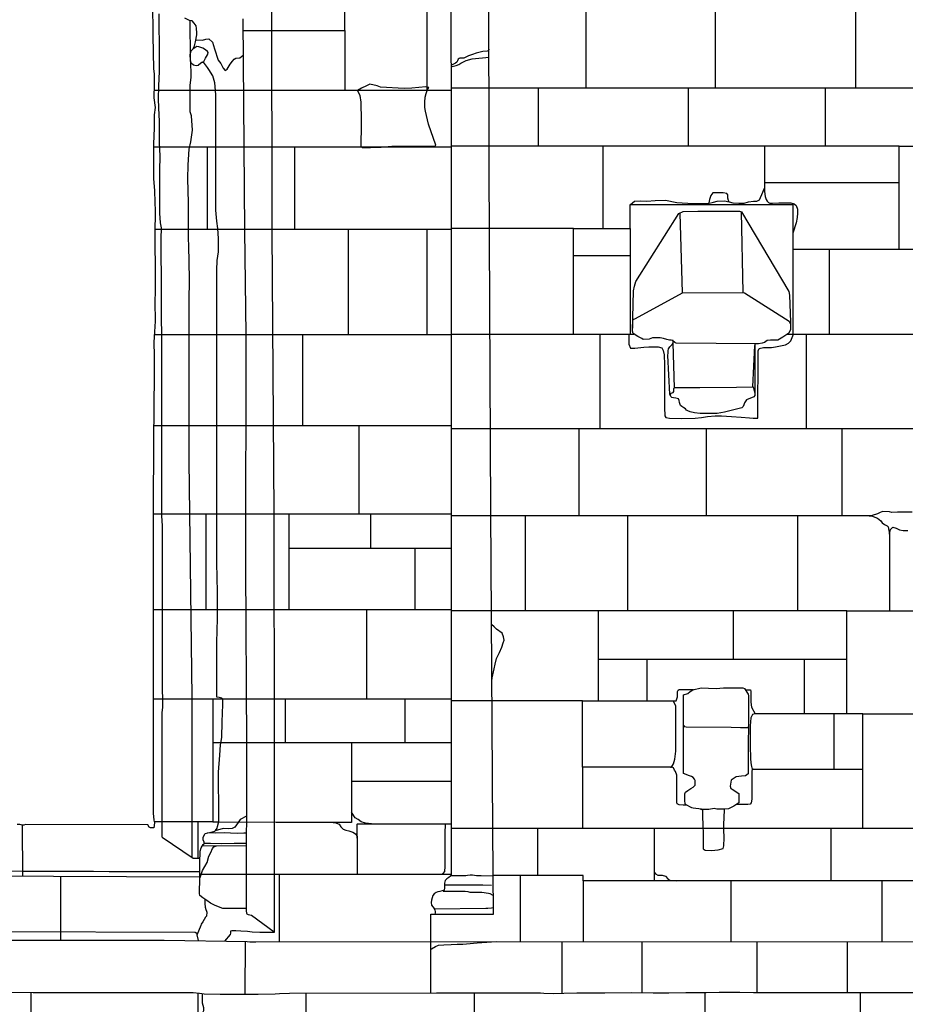
# Model space of a CAD drawing. Extents: x 2132.6 to 2174.6, y 10 to 39.8.
# Drawn here: x 2149.2 to 2152.6, y 26.1 to 29.8 of the extents above; entities that cross this region are included whole.
import ezdxf

# ---------------------------------------------------------------- set-up
doc = ezdxf.new("R2010")
doc.units = 0
doc.header["$LTSCALE"] = 50
for name, color, linetype in [('ASHLAR', 3, 'Continuous'), ('DAMAGE', 40, 'Continuous'), ('MAJOR', 1, 'Continuous'), ('MINOR', 40, 'Continuous'), ('OUTLINE', 7, 'Continuous')]:
    doc.layers.add(name, color=color, linetype=linetype)
doc.layers.add('SU_Z13_G_LOCATION', color=7, linetype='Continuous', lineweight=0)

# ---------------------------------------------------------------- blocks, each defined once
blk = doc.blocks.new('Nave Swall Selev')
at = {"layer": 'ASHLAR', "color": 3, "linetype": 'Continuous'}
for points in [[(2150.4785, 29.809457, -4949.5886), (2150.4785, 29.976901, -4949.5814)], [(2150.7891, 29.976637, -4949.5794), (2150.7891, 29.581934, -4949.5958)], [(2151.3914, 29.59196, -4949.3551), (2151.3914, 29.981016, -4949.3469)], [(2151.8786, 29.98019, -4949.3382), (2151.8786, 29.59196, -4949.3506)], [(2152.4105, 29.591959, -4949.3457), (2152.4105, 29.980748, -4949.3335)], [(2150.0934, 29.809449, -4949.6849), (2150.201, 29.809452, -4949.5904)], [(2150.201, 29.809457, -4949.5904), (2150.4785, 29.809457, -4949.5886), (2150.4785, 29.581934, -4949.5978)], [(2150.8801, 29.591964, -4949.5219), (2151.024, 29.591959, -4949.3585)], [(2151.024, 29.591961, -4949.3585), (2152.6964, 29.591959, -4949.3431), (2152.8335, 29.591955, -4949.4725)], [(2151.2111, 29.371262, -4949.3576), (2151.2111, 29.59196, -4949.3568)], [(2151.7764, 29.59196, -4949.3516), (2151.7764, 29.371261, -4949.3558)], [(2152.2942, 29.591959, -4949.3468), (2152.2942, 29.37126, -4949.3541)], [(2150.8801, 29.581934, -4949.5952), (2150.1958, 29.581934, -4949.5996), (2149.7569, 29.582021, -4950.1157)], [(2152.5737, 29.37126, -4949.3533), (2151.0303, 29.371262, -4949.3581), (2150.8801, 29.371262, -4949.5237)], [(2151.4536, 29.371261, -4949.3568), (2151.4536, 29.060944, -4949.3678)], [(2152.0655, 29.37126, -4949.3549), (2152.0655, 29.19976, -4949.3576), (2152.0679, 29.181269, -4949.3587), (2152.0719, 29.17007, -4949.3586), (2152.0757, 29.163689, -4949.3586), (2152.0805, 29.158741, -4949.3585), (2152.0857, 29.156136, -4949.3585), (2152.095, 29.156136, -4949.3584), (2152.1197, 29.156787, -4949.3584), (2152.1511, 29.157699, -4949.3583), (2152.1641, 29.157569, -4949.3582), (2152.1769, 29.154183, -4949.3586), (2152.1844, 29.147672, -4949.3587), (2152.1903, 29.133998, -4949.3587), (2152.1903, 29.118893, -4949.3587), (2152.1892, 29.101964, -4949.3587), (2152.1849, 29.081519, -4949.3587), (2152.1725, 29.042062, -4949.3655)], [(2152.5737, 28.982551, -4949.3642), (2152.5737, 29.37126, -4949.3533), (2152.6978, 29.37126, -4949.3529), (2152.8341, 29.371254, -4949.4714)], [(2150.8801, 29.367849, -4949.5952), (2150.2018, 29.36785, -4949.5996), (2149.7546, 29.367868, -4950.1175)], [(2149.9586, 29.367859, -4949.9244), (2149.9586, 29.055967, -4949.9243)], [(2150.2884, 29.36785, -4949.599), (2150.2884, 29.055965, -4949.5991)], [(2152.0655, 29.234269, -4949.3571), (2152.5737, 29.234269, -4949.3571)], [(2151.5582, 29.151187, -4949.3674), (2151.5731, 29.163523, -4949.3674), (2151.5972, 29.164671, -4949.3673), (2151.6202, 29.163523, -4949.3671), (2151.6523, 29.165819, -4949.3667), (2151.6902, 29.166966, -4949.366), (2151.7338, 29.158871, -4949.3652), (2151.7959, 29.155225, -4949.3647), (2151.8316, 29.154313, -4949.365), (2151.8511, 29.155094, -4949.3649), (2151.8719, 29.160303, -4949.365), (2151.8863, 29.163559, -4949.3648), (2151.9137, 29.165512, -4949.3642), (2151.9317, 29.161605, -4949.364), (2151.9452, 29.157829, -4949.364), (2151.9686, 29.156266, -4949.3633), (2151.9885, 29.156527, -4949.3628), (2152.004, 29.160564, -4949.3628), (2152.0231, 29.163038, -4949.3627), (2152.0356, 29.163429, -4949.3627), (2152.046, 29.169028, -4949.3626), (2152.0494, 29.177232, -4949.3626), (2152.0555, 29.189082, -4949.3626), (2152.0655, 29.212783, -4949.3574)], [(2151.5567, 29.060944, -4949.3675), (2151.5567, 29.151188, -4949.3674), (2152.1725, 29.151057, -4949.3655), (2152.1725, 28.660514, -4949.3656)], [(2150.2024, 29.055965, -4949.5996), (2149.7603, 29.05597, -4950.1369)], [(2150.8801, 29.055967, -4949.5953), (2150.2024, 29.055965, -4949.5996)], [(2150.4924, 28.659445, -4949.605), (2150.4923, 29.055966, -4949.5978)], [(2150.7879, 29.055967, -4949.5959), (2150.7879, 28.659445, -4949.6031)], [(2151.3436, 28.660512, -4949.3682), (2151.3436, 29.060944, -4949.3681), (2151.0269, 29.060944, -4949.3691), (2150.8801, 29.060944, -4949.5262)], [(2151.3436, 29.060944, -4949.3681), (2151.5567, 29.060944, -4949.3675), (2151.5568, 28.660514, -4949.3675)], [(2152.1725, 28.982551, -4949.3655), (2152.7012, 28.982551, -4949.3638), (2152.8353, 28.982556, -4949.4703)], [(2152.3094, 28.982551, -4949.3651), (2152.3094, 28.660514, -4949.3651)], [(2151.5567, 28.956377, -4949.3675), (2151.3436, 28.956377, -4949.3681)], [(2149.758, 28.659438, -4950.1352), (2150.2054, 28.659444, -4949.6069)], [(2150.2054, 28.659445, -4949.6069), (2150.8802, 28.659446, -4949.6025)], [(2150.319, 28.659445, -4949.6061), (2150.319, 28.31462, -4949.6062)], [(2150.8802, 28.660511, -4949.5294), (2151.0273, 28.66051, -4949.3692)], [(2151.0273, 28.66051, -4949.3692), (2151.5634, 28.660514, -4949.3675), (2151.5707, 28.660514, -4949.3675)], [(2151.442, 28.660513, -4949.3679), (2151.442, 28.303042, -4949.3722)], [(2151.5519, 28.660514, -4949.3675), (2151.5519, 28.659732, -4949.3675), (2151.5516, 28.643455, -4949.3679), (2151.5516, 28.622489, -4949.3687), (2151.5582, 28.607904, -4949.3689), (2151.5753, 28.607644, -4949.3689), (2151.6089, 28.61155, -4949.3688), (2151.6272, 28.613504, -4949.3687), (2151.6459, 28.613504, -4949.3688), (2151.6626, 28.613243, -4949.3686), (2151.6769, 28.608816, -4949.3686), (2151.6824, 28.59944, -4949.3685), (2151.686, 28.582251, -4949.3685), (2151.6873, 28.544747, -4949.3685), (2151.6873, 28.506201, -4949.3685), (2151.6876, 28.465702, -4949.3685), (2151.6872, 28.42338, -4949.3687), (2151.6872, 28.392909, -4949.369), (2151.6872, 28.374547, -4949.3695), (2151.6877, 28.361004, -4949.3718), (2151.6881, 28.352149, -4949.3725), (2151.6915, 28.345638, -4949.3726), (2151.7057, 28.343425, -4949.3735), (2151.7519, 28.341471, -4949.3738), (2151.8031, 28.343034, -4949.3739), (2151.8272, 28.345248, -4949.3739), (2151.85, 28.349675, -4949.3738), (2151.8785, 28.351759, -4949.3737), (2151.9031, 28.351628, -4949.3736), (2151.9398, 28.349805, -4949.3735), (2151.9763, 28.347331, -4949.3734), (2152.0086, 28.343945, -4949.3733), (2152.0219, 28.342773, -4949.3732), (2152.0304, 28.342773, -4949.3732), (2152.0393, 28.342773, -4949.3732), (2152.0417, 28.598138, -4949.3709), (2152.0453, 28.606732, -4949.3712), (2152.0613, 28.609988, -4949.3713), (2152.091, 28.610378, -4949.3713), (2152.1065, 28.612722, -4949.3712), (2152.1193, 28.615717, -4949.3712), (2152.1446, 28.620145, -4949.3711), (2152.1556, 28.627047, -4949.3711), (2152.1649, 28.635511, -4949.3711), (2152.1748, 28.660514, -4949.3656)], [(2152.1517, 28.660514, -4949.3656), (2152.7042, 28.660514, -4949.3639), (2152.8373, 28.660519, -4949.4714)], [(2152.2245, 28.303042, -4949.3703), (2152.2245, 28.660514, -4949.3654)], [(2150.8802, 28.314625, -4949.6086), (2150.2107, 28.314619, -4949.6129), (2149.756, 28.314551, -4950.1467)], [(2150.5318, 28.314622, -4949.6108), (2150.5318, 27.980366, -4949.6158)], [(2152.7047, 28.303042, -4949.3691), (2151.0345, 28.303042, -4949.3732), (2150.8802, 28.303042, -4949.5315)], [(2151.3633, 28.303042, -4949.3724), (2151.3633, 27.974324, -4949.3773)], [(2151.846, 27.974324, -4949.3739), (2151.846, 28.303042, -4949.3712)], [(2152.3574, 28.303042, -4949.37), (2152.3574, 27.974324, -4949.371)], [(2152.6238, 27.988128, -4949.3697), (2152.5969, 27.987477, -4949.3699), (2152.5677, 27.987346, -4949.3702), (2152.5471, 27.987216, -4949.3704), (2152.5376, 27.989039, -4949.3704), (2152.5116, 27.990211, -4949.3705), (2152.5002, 27.985654, -4949.3705), (2152.4925, 27.981226, -4949.3705), (2152.4718, 27.975887, -4949.3706), (2152.4609, 27.974324, -4949.3706), (2152.4701, 27.973934, -4949.3706), (2152.4922, 27.96586, -4949.3705), (2152.505, 27.955572, -4949.3705), (2152.5101, 27.947368, -4949.3705), (2152.5192, 27.941248, -4949.3704), (2152.5294, 27.935909, -4949.3704), (2152.5332, 27.932002, -4949.3704), (2152.5375, 27.904265, -4949.3704), (2152.5411, 27.922496, -4949.3704), (2152.55, 27.931481, -4949.3704), (2152.5633, 27.927314, -4949.3703), (2152.5756, 27.921064, -4949.3703), (2152.5898, 27.91872, -4949.3702), (2152.6074, 27.919241, -4949.3702)], [(2150.8802, 27.980365, -4949.6135), (2150.2161, 27.980367, -4949.6178), (2149.7536, 27.980364, -4950.1452)], [(2149.9526, 27.980366, -4949.947), (2149.9526, 27.618968, -4949.9471)], [(2150.267, 27.980367, -4949.6175), (2150.267, 27.618964, -4949.6155)], [(2150.5767, 27.851279, -4949.6148), (2150.5767, 27.980366, -4949.6147)], [(2152.4609, 27.974324, -4949.3706), (2152.1789, 27.974324, -4949.3715), (2151.0288, 27.974324, -4949.3796), (2150.8802, 27.974324, -4949.5335)], [(2151.1599, 27.974324, -4949.3787), (2151.1599, 27.615212, -4949.379)], [(2151.5478, 27.615212, -4949.3778), (2151.5478, 27.974324, -4949.376)], [(2152.1897, 27.974324, -4949.3715), (2152.1897, 27.615211, -4949.3758)], [(2152.5375, 27.904265, -4949.3704), (2152.5375, 27.61521, -4949.3747)], [(2150.267, 27.851279, -4949.6168), (2150.8802, 27.851279, -4949.6128)], [(2150.7426, 27.851279, -4949.6137), (2150.7426, 27.618961, -4949.6137)], [(2150.8803, 27.61896, -4949.6115), (2150.2083, 27.618964, -4949.6158), (2149.7535, 27.618971, -4950.1491)], [(2150.5603, 27.618962, -4949.6219), (2150.5603, 27.280908, -4949.622)], [(2152.3766, 27.61521, -4949.3752), (2151.0342, 27.615212, -4949.3794), (2150.8803, 27.615209, -4949.5378)], [(2151.4357, 27.615212, -4949.3782), (2151.4357, 27.274293, -4949.3953)], [(2151.9476, 27.43134, -4949.3851), (2151.9476, 27.615211, -4949.3766)], [(2152.3766, 27.226111, -4949.392), (2152.3766, 27.61521, -4949.3752), (2152.7082, 27.61521, -4949.3741), (2152.8416, 27.615213, -4949.5006)], [(2152.3766, 27.43134, -4949.3832), (2151.4357, 27.43134, -4949.3874)], [(2151.6213, 27.274293, -4949.3947), (2151.6213, 27.43134, -4949.3866)], [(2152.2155, 27.43134, -4949.3839), (2152.2155, 27.226111, -4949.3926)], [(2151.3769, 27.274293, -4949.3954), (2151.7289, 27.274293, -4949.3943), (2151.7312, 27.274293, -4949.3943), (2151.7363, 27.29044, -4949.3943), (2151.7363, 27.300598, -4949.3943), (2151.7368, 27.309583, -4949.3943), (2151.7383, 27.315313, -4949.3943), (2151.7431, 27.317917, -4949.3943), (2151.7732, 27.317657, -4949.3942), (2151.7965, 27.317294, -4949.4004)], [(2151.9926, 27.316778, -4949.4004), (2152.0012, 27.316875, -4949.3935), (2152.0056, 27.316875, -4949.3935), (2152.012, 27.315964, -4949.3934), (2152.0133, 27.311276, -4949.3934), (2152.0133, 27.301639, -4949.3934), (2152.0133, 27.282497, -4949.3934), (2152.0135, 27.270126, -4949.3934), (2152.0158, 27.251244, -4949.3934), (2152.0292, 27.226023, -4949.3932)], [(2150.8805, 27.280906, -4949.627), (2150.2148, 27.28091, -4949.6313), (2149.7539, 27.280905, -4950.1468)], [(2149.9788, 27.280907, -4949.9691), (2149.9788, 26.817452, -4949.9692), (2150.0018, 26.817361, -4949.9691)], [(2150.2542, 27.115827, -4949.632), (2150.2542, 27.280909, -4949.6319)], [(2150.7056, 27.280907, -4949.6211), (2150.7056, 27.115824, -4949.6211)], [(2151.3769, 27.023486, -4949.3955), (2151.3769, 27.274293, -4949.3954), (2151.0344, 27.274293, -4949.3965), (2150.8805, 27.274291, -4949.542)], [(2151.7092, 27.023877, -4949.3942), (2151.7134, 27.024007, -4949.3942), (2151.7216, 27.036509, -4949.3942), (2151.7264, 27.054349, -4949.3941), (2151.7295, 27.084821, -4949.3941), (2151.7302, 27.130398, -4949.3941), (2151.7302, 27.152145, -4949.3941), (2151.7302, 27.1666, -4949.3941), (2151.7303, 27.197072, -4949.3941), (2151.7303, 27.228976, -4949.3941), (2151.7301, 27.255801, -4949.3941), (2151.7198, 27.274293, -4949.3944)], [(2152.4365, 27.226111, -4949.3919), (2152.0294, 27.226111, -4949.3932), (2152.0195, 27.222725, -4949.3932), (2152.0134, 27.210354, -4949.3932), (2152.0115, 27.180533, -4949.3932), (2152.0113, 27.106307, -4949.3932), (2152.0126, 27.055781, -4949.3932), (2152.0133, 27.041848, -4949.3932), (2152.0151, 27.032211, -4949.3932), (2152.0162, 27.026091, -4949.3932), (2152.0178, 27.021142, -4949.3932), (2152.0201, 27.016064, -4949.3932), (2152.4365, 27.016064, -4949.3919)], [(2152.3286, 27.016064, -4949.3922), (2152.3286, 27.226111, -4949.3922)], [(2152.4365, 26.791819, -4949.3919), (2152.4365, 27.226111, -4949.3919), (2152.7093, 27.226111, -4949.391), (2152.8413, 27.226109, -4949.5075)], [(2150.8806, 27.115823, -4949.6264), (2150.2137, 27.115828, -4949.6307), (2149.9799, 27.115825, -4949.8927)], [(2150.5039, 27.115826, -4949.6302), (2150.5039, 26.815277, -4949.6303), (2150.219, 26.815277, -4949.6321), (2150.0015, 26.8159, -4949.6335)], [(2151.7717, 26.879871, -4949.4004), (2151.7655, 26.879852, -4949.394), (2151.7577, 26.879722, -4949.3941), (2151.7419, 26.881545, -4949.3941), (2151.7354, 26.885842, -4949.3941), (2151.7334, 26.891963, -4949.3941), (2151.7331, 26.923997, -4949.3941), (2151.7333, 26.9434, -4949.3941), (2151.7338, 26.973742, -4949.3941), (2151.7332, 26.993926, -4949.3941), (2151.7285, 27.007079, -4949.3941), (2151.7246, 27.012157, -4949.3941), (2151.7215, 27.021142, -4949.3941), (2151.7155, 27.023877, -4949.3942), (2151.3769, 27.023877, -4949.3952), (2151.377, 26.79182, -4949.5396)], [(2152.0241, 27.016064, -4949.3932), (2152.0238, 27.016064, -4949.3932), (2152.0176, 27.010855, -4949.3932), (2152.0168, 26.988848, -4949.3932), (2152.0168, 26.939624, -4949.3932), (2152.0168, 26.918268, -4949.3932), (2152.0167, 26.903162, -4949.3932), (2152.0148, 26.889489, -4949.3932), (2152.0111, 26.88441, -4949.3932), (2152.0027, 26.882717, -4949.3933), (2151.9906, 26.882717, -4949.3933), (2151.9729, 26.882717, -4949.3934), (2151.9585, 26.882717, -4949.4004)], [(2150.5039, 26.970474, -4949.6302), (2150.8806, 26.970475, -4949.6278)], [(2150.5798, 26.810328, -4949.6351), (2150.5793, 26.810328, -4949.6351), (2150.5569, 26.812412, -4949.6353), (2150.5406, 26.816839, -4949.6354), (2150.5293, 26.825825, -4949.6354), (2150.5181, 26.832987, -4949.6355), (2150.5039, 26.853432, -4949.6356)], [(2149.2591, 26.804165, -4950.1341), (2149.2592, 26.612114, -4949.8786)], [(2149.9788, 26.817452, -4949.9691), (2149.7578, 26.817637, -4950.1433)], [(2149.9235, 26.679729, -4949.9629), (2149.9235, 26.817498, -4950.0127)], [(2150.4338, 26.815277, -4949.6351), (2150.4412, 26.815147, -4949.6351), (2150.4569, 26.808505, -4949.635), (2150.4631, 26.798478, -4949.6349), (2150.4727, 26.790014, -4949.6349), (2150.4821, 26.785196, -4949.6348), (2150.4931, 26.783372, -4949.6348), (2150.5085, 26.778294, -4949.6347), (2150.5185, 26.771392, -4949.6346), (2150.5249, 26.762016, -4949.6346), (2150.5249, 26.747431, -4949.6346), (2150.5249, 26.619684, -4949.6351)], [(2150.5249, 26.754984, -4949.6351), (2150.5249, 26.78793, -4949.6352), (2150.5249, 26.808896, -4949.6353), (2150.5267, 26.810328, -4949.6353), (2150.5696, 26.810328, -4949.635), (2150.8658, 26.810328, -4949.6333), (2150.8807, 26.810328, -4949.6332)], [(2150.8442, 26.619684, -4949.6281), (2150.8502, 26.622028, -4949.6281), (2150.8564, 26.629972, -4949.628), (2150.858, 26.648203, -4949.628), (2150.858, 26.657188, -4949.628), (2150.858, 26.707193, -4949.628), (2150.858, 26.738055, -4949.628), (2150.858, 26.772955, -4949.628), (2150.8595, 26.810328, -4949.6281)], [(2152.8411, 26.791818, -4949.515), (2150.8807, 26.791821, -4949.5479)], [(2151.2075, 26.79182, -4949.5424), (2151.2075, 26.614764, -4949.3999)], [(2151.6489, 26.594448, -4949.4011), (2151.6489, 26.79182, -4949.535)], [(2152.3171, 26.594448, -4949.3923), (2152.3171, 26.791819, -4949.3923)], [(2149.93, 26.619714, -4949.7989), (2150.2161, 26.619684, -4949.6429), (2150.8808, 26.619684, -4949.6386)], [(2150.2299, 26.619684, -4949.632), (2150.2299, 26.36422, -4949.6321)], [(2152.7116, 26.594448, -4949.3993), (2151.379, 26.594448, -4949.4016), (2151.379, 26.614762, -4949.4016), (2151.039, 26.614765, -4949.3983)], [(2151.1427, 26.364315, -4949.402), (2151.1427, 26.614764, -4949.402)], [(2151.6489, 26.625512, -4949.3944), (2151.653, 26.621351, -4949.3944), (2151.6622, 26.616012, -4949.3944), (2151.6778, 26.61523, -4949.3943), (2151.691, 26.612235, -4949.3943), (2151.6997, 26.602208, -4949.3943), (2151.7078, 26.597129, -4949.3942), (2151.7219, 26.595827, -4949.3942), (2151.733, 26.594448, -4949.3942)], [(2149.4039, 26.611502, -4949.8772), (2149.4039, 26.402003, -4949.6421)], [(2151.379, 26.594448, -4949.4016), (2151.379, 26.364302, -4949.559)], [(2151.9376, 26.594448, -4949.3995), (2151.9376, 26.364271, -4949.3995)], [(2152.5094, 26.36424, -4949.3977), (2152.5094, 26.594448, -4949.3977)], [(2149.4039, 26.402003, -4949.6421), (2149.4039, 26.370178, -4949.6421)], [(2150.1017, 26.165381, -4949.4102), (2150.103, 26.365595, -4949.5893)], [(2150.8031, 26.364333, -4949.618), (2152.9445, 26.364216, -4949.3986)], [(2150.804, 26.335463, -4949.4031), (2150.8065, 26.337676, -4949.4031), (2150.8208, 26.346531, -4949.4031), (2150.8331, 26.351088, -4949.403), (2150.8527, 26.352781, -4949.403), (2150.8803, 26.353953, -4949.4029), (2150.9033, 26.354474, -4949.4028), (2150.9242, 26.354735, -4949.4027), (2150.9382, 26.355516, -4949.4027), (2150.9793, 26.359292, -4949.4026), (2151.0521, 26.364319, -4949.4023)], [(2151.2987, 26.364306, -4949.4015), (2151.2988, 26.169089, -4949.4016)], [(2151.6027, 26.171134, -4949.4006), (2151.6027, 26.364289, -4949.4006)], [(2152.0357, 26.364266, -4949.3992), (2152.0357, 26.172419, -4949.3992)], [(2152.3783, 26.172668, -4949.3981), (2152.3783, 26.364247, -4949.3981)], [(2149.2911, 26.172038, -4949.3186), (2149.291, 26.093924, -4949.2288)], [(2149.9243, 26.016574, -4949.2484), (2149.9243, 26.100569, -4949.2484), (2149.9241, 26.170489, -4949.323)], [(2149.9385, 26.168754, -4949.3237), (2149.9385, 26.160941, -4949.3237), (2149.9392, 26.140366, -4949.3237), (2149.9393, 26.132548, -4949.2975), (2149.9421, 26.124473, -4949.2905), (2149.9441, 26.115097, -4949.2866), (2149.9441, 26.110667, -4949.2798), (2149.9445, 26.109495, -4949.2767), (2149.9445, 26.108059, -4949.2678), (2149.9445, 26.10311, -4949.2614), (2149.9389, 26.093344, -4949.2556), (2149.9379, 26.078238, -4949.2561), (2149.9424, 26.034372, -4949.2507)], [(2150.3326, 26.023953, -4949.256), (2150.3326, 26.092705, -4949.256), (2150.3326, 26.169521, -4949.3249)], [(2150.9687, 26.017762, -4949.2568), (2150.9687, 26.097197, -4949.2568), (2150.9687, 26.170331, -4949.3286)], [(2151.8413, 26.014973, -4949.2526), (2151.8413, 26.095061, -4949.2526), (2151.8414, 26.172381, -4949.3277)], [(2152.4281, 26.015578, -4949.2448), (2152.4281, 26.172602, -4949.3431)]]:
    blk.add_polyline3d(points, dxfattribs=at)
blk.add_polyline3d([(2149.9526, 27.96554, -4949.947), (2149.9526, 27.96554, -4949.947)], close=True, dxfattribs=at)
at = {"layer": 'DAMAGE', "color": 40, "linetype": 'Continuous'}
for points in [[(2149.9156, 29.77367, -4949.8003), (2149.9156, 29.773672, -4949.8003), (2149.9399, 29.772891, -4949.7944), (2149.9525, 29.775626, -4949.7876), (2149.9637, 29.777575, -4949.7824), (2149.9784, 29.765204, -4949.7753), (2149.9857, 29.73968, -4949.7785), (2149.9997, 29.696581, -4949.7915), (2150.0099, 29.68408, -4949.8029), (2150.018, 29.666502, -4949.8072), (2150.0258, 29.658036, -4949.8039), (2150.0331, 29.663245, -4949.7962), (2150.0451, 29.681736, -4949.7831), (2150.0536, 29.693322, -4949.7747), (2150.0598, 29.699961, -4949.7698), (2150.0661, 29.703737, -4949.7642), (2150.0815, 29.705819, -4949.7589), (2150.0872, 29.710246, -4949.7589), (2150.0941, 29.715484, -4949.6865)], [(2149.9403, 29.688835, -4949.8773), (2149.9449, 29.692219, -4949.866), (2149.952, 29.703804, -4949.8569), (2149.9594, 29.716694, -4949.8426), (2149.9608, 29.719036, -4949.8362), (2149.9623, 29.726068, -4949.8263), (2149.9598, 29.729059, -4949.8223), (2149.9514, 29.735831, -4949.8227), (2149.9418, 29.742602, -4949.8228), (2149.9263, 29.747551, -4949.8229), (2149.9191, 29.748202, -4949.8229), (2149.9037, 29.738375, -4949.8455)], [(2151.0237, 29.738525, -4949.357), (2151.0177, 29.73111, -4949.4164), (2151.0002, 29.72955, -4949.4299), (2150.9744, 29.723039, -4949.4398), (2150.9616, 29.717571, -4949.446), (2150.9457, 29.712883, -4949.453), (2150.9281, 29.704549, -4949.4561), (2150.9132, 29.704028, -4949.4562), (2150.9103, 29.702856, -4949.4562), (2150.907, 29.699991, -4949.4562), (2150.9046, 29.693611, -4949.4562), (2150.9014, 29.689053, -4949.4562), (2150.8967, 29.684886, -4949.4562), (2150.8796, 29.677079, -4949.5196)], [(2150.8796, 29.672233, -4949.5197), (2150.8838, 29.67236, -4949.5194), (2150.8988, 29.676657, -4949.5127), (2150.91, 29.680824, -4949.501), (2150.9175, 29.684857, -4949.4886), (2150.9241, 29.688632, -4949.4795), (2150.9376, 29.695403, -4949.4689), (2150.9594, 29.701133, -4949.465), (2151.0237, 29.708569, -4949.3573)], [(2151.9312, 29.161711, -4949.364), (2151.9295, 29.166006, -4949.3641), (2151.9269, 29.175122, -4949.3641), (2151.9263, 29.187363, -4949.3641), (2151.9224, 29.192702, -4949.3641), (2151.9083, 29.194655, -4949.3641), (2151.8915, 29.195046, -4949.3642), (2151.8794, 29.195176, -4949.3642), (2151.8754, 29.195046, -4949.3642), (2151.8692, 29.194655, -4949.3642), (2151.8622, 29.18567, -4949.3643), (2151.8574, 29.170434, -4949.3643), (2151.8532, 29.151125, -4949.3665)], [(2151.0341, 27.350111, -4949.3869), (2151.0356, 27.361958, -4949.3869), (2151.0427, 27.395165, -4949.3869), (2151.0466, 27.413396, -4949.3869), (2151.0515, 27.434622, -4949.3869), (2151.0629, 27.457411, -4949.3868), (2151.0717, 27.477465, -4949.3868), (2151.0777, 27.493612, -4949.3868), (2151.0812, 27.504551, -4949.3868), (2151.0786, 27.516401, -4949.3868), (2151.0735, 27.530725, -4949.3868), (2151.0524, 27.54518, -4949.3869), (2151.0428, 27.553905, -4949.3869), (2151.0329, 27.563671, -4949.3869), (2151.0327, 27.579086, -4949.3834)], [(2151.8234, 26.865653, -4949.4113), (2151.8271, 26.865385, -4949.4033), (2151.8303, 26.862128, -4949.3998), (2151.8308, 26.846762, -4949.3999), (2151.8314, 26.797408, -4949.3999), (2151.8336, 26.779177, -4949.3991), (2151.8336, 26.737897, -4949.3994), (2151.8337, 26.721359, -4949.4019), (2151.8337, 26.715499, -4949.4025), (2151.8407, 26.71055, -4949.4025), (2151.8632, 26.709248, -4949.4024), (2151.8773, 26.709769, -4949.4019), (2151.8902, 26.711852, -4949.4007), (2151.9094, 26.71602, -4949.3994), (2151.9118, 26.726437, -4949.3998), (2151.9127, 26.75717, -4949.3999), (2151.9117, 26.788032, -4949.4002), (2151.9118, 26.809258, -4949.4002), (2151.9128, 26.831265, -4949.4002), (2151.9133, 26.86475, -4949.4004)], [(2149.9299, 26.602022, -4949.7956), (2149.9312, 26.606843, -4949.7957), (2149.9408, 26.633148, -4949.7957), (2149.9575, 26.66401, -4949.7955), (2149.9645, 26.686929, -4949.796), (2149.9717, 26.701254, -4949.7969), (2149.9779, 26.716359, -4949.7968), (2149.9838, 26.72274, -4949.7968), (2149.9929, 26.726455, -4949.7967)], [(2149.949, 26.525002, -4949.7824), (2149.9489, 26.50911, -4949.77), (2149.9501, 26.495044, -4949.7584), (2149.9532, 26.485536, -4949.7484), (2149.9553, 26.480197, -4949.7398), (2149.9562, 26.475248, -4949.7334), (2149.9551, 26.46118, -4949.7236), (2149.9522, 26.456881, -4949.7168), (2149.9411, 26.439429, -4949.6997), (2149.9351, 26.430049, -4949.69), (2149.9335, 26.426012, -4949.6835), (2149.919, 26.389053, -4949.6396)]]:
    blk.add_polyline3d(points, dxfattribs=at)
blk.add_polyline3d([(2150.7836, 29.503801, -4949.5958), (2150.7806, 29.518255, -4949.5934), (2150.7806, 29.537396, -4949.5881), (2150.782, 29.556669, -4949.5842), (2150.7864, 29.570993, -4949.5839), (2150.7911, 29.585968, -4949.5849), (2150.7964, 29.593261, -4949.5869), (2150.7849, 29.595867, -4949.5901), (2150.7588, 29.593914, -4949.5917), (2150.7315, 29.590398, -4949.5926), (2150.7036, 29.589747, -4949.5941), (2150.6796, 29.59144, -4949.5945), (2150.6365, 29.592742, -4949.5947), (2150.6127, 29.594435, -4949.5946), (2150.6002, 29.599644, -4949.5937), (2150.5726, 29.605894, -4949.5926), (2150.561, 29.599644, -4949.5928), (2150.5419, 29.591049, -4949.5932), (2150.5264, 29.581803, -4949.5938), (2150.5347, 29.563703, -4949.5928), (2150.539, 29.538309, -4949.5922), (2150.5399, 29.46825, -4949.5919), (2150.5399, 29.425147, -4949.593), (2150.5392, 29.399233, -4949.5948), (2150.5388, 29.380481, -4949.5974), (2150.5388, 29.372017, -4949.5986), (2150.5443, 29.367068, -4949.5993), (2150.5759, 29.367068, -4949.6002), (2150.6164, 29.36824, -4949.6004), (2150.6559, 29.371366, -4949.6), (2150.691, 29.371886, -4949.5998), (2150.756, 29.371235, -4949.5994), (2150.7799, 29.371235, -4949.5992), (2150.8191, 29.371366, -4949.599), (2150.8224, 29.375923, -4949.5988), (2150.7946, 29.455098, -4949.5904), (2150.7836, 29.503801, -4949.5958)], close=True, dxfattribs=at)
at = {"layer": 'MAJOR', "color": 1, "linetype": 'Continuous'}
for points in [[(2150.8041, 26.170297, -4949.4163), (2150.804, 26.468638, -4949.408), (2151.0402, 26.468638, -4949.4006), (2151.0375, 26.788199, -4949.3955), (2151.0301, 27.991835, -4949.3771), (2151.0247, 29.290917, -4949.3617), (2151.0231, 29.982002, -4949.3544)], [(2150.8777, 29.976561, -4949.5116), (2150.8801, 29.589281, -4949.5219), (2150.8802, 28.659372, -4949.5294), (2150.8802, 27.965292, -4949.5335), (2150.8808, 26.617894, -4949.5501), (2150.8776, 26.611513, -4949.5419), (2150.8721, 26.606302, -4949.5364), (2150.864, 26.601223, -4949.5327), (2150.8584, 26.595624, -4949.5329), (2150.8553, 26.585857, -4949.533), (2150.8552, 26.580127, -4949.533), (2150.8553, 26.57596, -4949.533), (2150.8558, 26.565931, -4949.5278), (2150.8544, 26.55955, -4949.5209), (2150.8461, 26.556295, -4949.5202), (2150.8378, 26.553951, -4949.5209), (2150.8298, 26.552909, -4949.521), (2150.8235, 26.549914, -4949.5207), (2150.8165, 26.545484, -4949.5183), (2150.8117, 26.538713, -4949.5148), (2150.8083, 26.530509, -4949.5121), (2150.8059, 26.520873, -4949.5095), (2150.8049, 26.512148, -4949.5079), (2150.8047, 26.511887, -4949.506), (2150.8067, 26.502511, -4949.5059), (2150.8162, 26.489229, -4949.5056), (2150.819, 26.483355, -4949.4343), (2150.82, 26.478406, -4949.4343), (2150.8204, 26.473328, -4949.4343), (2150.8181, 26.468638, -4949.4076)], [(2149.7881, 26.759955, -4950.0781), (2149.7875, 27.229922, -4950.0668), (2149.791, 27.250627, -4950.0657), (2149.7898, 27.269377, -4950.0639), (2149.7893, 27.329409, -4950.0636), (2149.7885, 27.879204, -4950.0551), (2149.7887, 27.936497, -4950.0517), (2149.7862, 27.974391, -4950.0471), (2149.7862, 28.230146, -4950.0391), (2149.7861, 28.313097, -4950.0359), (2149.787, 28.400476, -4950.0305), (2149.7866, 28.476132, -4950.0293), (2149.7866, 28.562209, -4950.0289), (2149.7852, 28.818094, -4950.0295), (2149.7843, 29.021109, -4950.0294), (2149.7849, 29.0633, -4950.0272), (2149.7811, 29.082183, -4950.0265), (2149.7788, 29.117863, -4950.0272), (2149.7791, 29.143777, -4950.0274), (2149.7791, 29.241443, -4950.0278), (2149.7792, 29.279468, -4950.0273), (2149.7805, 29.33351, -4950.0245), (2149.778, 29.385598, -4950.0221), (2149.7779, 29.419716, -4950.0214), (2149.7784, 29.464773, -4950.0191), (2149.7756, 29.51621, -4950.0193), (2149.7745, 29.55098, -4950.0219), (2149.7751, 29.598771, -4950.0245), (2149.7775, 29.654636, -4950.0272), (2149.7778, 29.702948, -4950.028), (2149.7776, 29.748916, -4950.0266), (2149.7764, 29.83356, -4950.0264), (2149.7762, 29.871975, -4950.0237)], [(2150.1056, 26.489147, -4949.7856), (2150.0167, 26.48954, -4949.7838), (2149.9887, 26.500739, -4949.781), (2149.9703, 26.509332, -4949.7803), (2149.9561, 26.520533, -4949.7815), (2149.9419, 26.529388, -4949.7834), (2149.9306, 26.539024, -4949.7902), (2149.9296, 26.546449, -4949.7947), (2149.9299, 26.605439, -4949.7956), (2149.9302, 26.662216, -4949.8088), (2149.9313, 26.705846, -4949.829), (2149.9349, 26.719129, -4949.8367), (2149.9428, 26.731239, -4949.8356), (2149.947, 26.734234, -4949.8355), (2149.9462, 26.740355, -4949.8355), (2149.9432, 26.74934, -4949.8344), (2149.9433, 26.757935, -4949.8332), (2149.9445, 26.76132, -4949.8326), (2149.9506, 26.77265, -4949.8323), (2149.9818, 26.781116, -4949.8409), (2149.9875, 26.782548, -4949.8462), (2149.989, 26.784636, -4949.8587), (2149.9955, 26.793102, -4949.8781), (2149.9976, 26.799746, -4949.8872), (2150.0022, 26.81889, -4949.8977), (2150.0021, 26.866682, -4949.8985), (2150.0007, 26.976849, -4949.8961), (2150.0007, 27.004584, -4949.8949), (2150.0063, 27.069564, -4949.8951), (2150.0084, 27.108891, -4949.8938), (2150.0135, 27.135847, -4949.892), (2150.0149, 27.195098, -4949.8918), (2150.0171, 27.260858, -4949.884), (2150.017, 27.27961, -4949.881), (2150.0133, 27.284688, -4949.8816), (2150.003, 27.287295, -4949.885), (2149.9948, 27.288727, -4949.8911), (2149.995, 27.495258, -4949.8919), (2149.9967, 27.585892, -4949.8916), (2149.9967, 27.649961, -4949.8917), (2149.9967, 27.675745, -4949.8912), (2149.9952, 27.751013, -4949.8916), (2149.9946, 27.785912, -4949.8916), (2149.9946, 28.664776, -4949.8861), (2149.9948, 28.90243, -4949.8842), (2149.9959, 28.93902, -4949.8791), (2150.0003, 28.971576, -4949.8743), (2150.0012, 28.999962, -4949.8722), (2150.0012, 29.023011, -4949.8686), (2149.9979, 29.060515, -4949.864), (2149.9949, 29.088643, -4949.8611), (2149.9909, 29.130053, -4949.8597), (2149.9909, 29.566425, -4949.8588), (2149.9873, 29.6107, -4949.8553), (2149.9788, 29.636875, -4949.8536), (2149.9639, 29.660836, -4949.8581), (2149.9587, 29.66943, -4949.864), (2149.9484, 29.684666, -4949.8721), (2149.9403, 29.688835, -4949.8773), (2149.9345, 29.685449, -4949.8774), (2149.9243, 29.677115, -4949.8798), (2149.9161, 29.675813, -4949.8815), (2149.9066, 29.677897, -4949.8809), (2149.8979, 29.68571, -4949.8795), (2149.8946, 29.698211, -4949.8785), (2149.8941, 29.717223, -4949.8764), (2149.894, 29.718654, -4949.8688), (2149.8971, 29.731806, -4949.8594), (2149.8986, 29.733239, -4949.8537), (2149.904, 29.738704, -4949.8449), (2149.9097, 29.749901, -4949.8304), (2149.9117, 29.756149, -4949.8217), (2149.9141, 29.765521, -4949.8079), (2149.919, 29.791824, -4949.7835), (2149.9192, 29.799896, -4949.7774), (2149.9179, 29.816304, -4949.7698), (2149.916, 29.826198, -4949.7638), (2149.9088, 29.837133, -4949.7552), (2149.9009, 29.844816, -4949.7483), (2149.8906, 29.846899, -4949.7464), (2149.874, 29.855494, -4949.7472)], [(2150.0931, 29.852912, -4949.6842), (2150.0989, 29.052832, -4949.6972), (2150.1038, 28.658003, -4949.7033), (2150.1035, 27.781615, -4949.7203), (2150.1073, 27.111368, -4949.7318), (2150.1056, 26.480966, -4949.7284), (2150.1065, 26.472241, -4949.7256), (2150.1081, 26.469635, -4949.7241), (2150.1135, 26.467421, -4949.7226), (2150.1259, 26.464556, -4949.7217), (2150.2118, 26.401376, -4949.64)], [(2150.2007, 29.959877, -4949.5889), (2150.2007, 29.959877, -4949.589), (2150.2025, 29.049633, -4949.5971), (2150.2106, 27.985338, -4949.6237), (2150.2111, 27.115984, -4949.6331), (2150.2118, 26.398879, -4949.6404)], [(2149.7881, 26.759955, -4949.991), (2149.9055, 26.679869, -4949.963), (2149.9307, 26.679673, -4949.9629)], [(2150.1063, 26.725903, -4949.7972), (2149.9398, 26.726714, -4949.7984)], [(2147.8326, 26.614989, -4949.8884), (2147.9132, 26.615267, -4949.888), (2147.9316, 26.615788, -4949.8877), (2148.0731, 26.615788, -4949.8869), (2148.2917, 26.615788, -4949.8855), (2148.5261, 26.615397, -4949.884), (2148.7677, 26.614225, -4949.8826), (2149.0988, 26.612793, -4949.8802), (2149.9299, 26.609276, -4949.8721)], [(2147.8454, 26.368034, -4949.6482), (2147.8467, 26.374933, -4949.6482), (2147.8504, 26.391211, -4949.6482), (2147.853, 26.398373, -4949.6482), (2147.8605, 26.401759, -4949.6481), (2147.9259, 26.40267, -4949.6477), (2147.9984, 26.40267, -4949.6472), (2148.2505, 26.403321, -4949.6412), (2148.6278, 26.403582, -4949.6414), (2148.6465, 26.404884, -4949.6412), (2149.1591, 26.403061, -4949.6433), (2149.9125, 26.399805, -4949.6395), (2149.9183, 26.39668, -4949.6396), (2149.9187, 26.390429, -4949.6396), (2149.9234, 26.368358, -4949.6396)], [(2150.2118, 26.398879, -4949.6301), (2150.1809, 26.39888, -4949.6357), (2150.1565, 26.39888, -4949.64), (2150.1287, 26.399661, -4949.643), (2150.1099, 26.402135, -4949.6446), (2150.0857, 26.404609, -4949.6466), (2150.0668, 26.405521, -4949.6475), (2150.0515, 26.405525, -4949.6497), (2150.0467, 26.404223, -4949.6519), (2150.0467, 26.3968, -4949.6523), (2150.0451, 26.39107, -4949.6518), (2150.0241, 26.366809, -4949.6519)], [(2148.2578, 26.368501, -4949.6305), (2148.6432, 26.36876, -4949.6272), (2148.766, 26.369151, -4949.6256), (2148.9662, 26.369671, -4949.6247), (2149.1749, 26.369671, -4949.6235), (2149.4691, 26.370322, -4949.6216), (2149.7958, 26.370322, -4949.6195), (2150.1089, 26.365504, -4949.6195), (2150.119, 26.364202, -4949.6199), (2150.1418, 26.364202, -4949.62), (2150.804, 26.364333, -4949.618)], [(2148.6871, 26.173322, -4949.3173), (2149.2997, 26.17202, -4949.3186), (2149.9056, 26.171892, -4949.3211), (2149.9296, 26.170068, -4949.3236), (2149.9464, 26.167594, -4949.3238), (2150.0077, 26.165641, -4949.3245), (2150.0766, 26.165381, -4949.3244), (2150.1507, 26.165381, -4949.3241), (2150.2148, 26.166683, -4949.3237), (2150.2309, 26.168115, -4949.3236), (2150.2697, 26.169417, -4949.3244), (2150.8248, 26.170331, -4949.3289), (2151.1475, 26.170331, -4949.3284), (2151.2181, 26.170331, -4949.3305), (2151.2303, 26.169163, -4949.3309), (2151.2679, 26.168772, -4949.3307), (2151.306, 26.169163, -4949.3305), (2151.3557, 26.171247, -4949.3309), (2151.413, 26.171377, -4949.3308), (2151.4609, 26.171377, -4949.3304), (2151.5633, 26.171767, -4949.3297), (2151.6442, 26.170465, -4949.3291), (2151.7035, 26.170465, -4949.3288), (2151.7672, 26.171507, -4949.3284), (2151.8084, 26.172028, -4949.328), (2151.845, 26.172419, -4949.3276), (2151.894, 26.17307, -4949.3271), (2151.9407, 26.1732, -4949.3265), (2151.972, 26.1732, -4949.3263), (2152.0241, 26.172419, -4949.3257), (2152.0702, 26.172419, -4949.3254), (2152.1211, 26.172679, -4949.3251)], [(2152.1211, 26.172679, -4949.3691), (2152.4122, 26.172667, -4949.3431), (2152.5085, 26.172276, -4949.3433), (2152.5668, 26.17189, -4949.3443), (2152.6274, 26.17189, -4949.3458)]]:
    blk.add_polyline3d(points, dxfattribs=at)
for points in [[(2151.6064, 28.640244, -4949.3539), (2151.6011, 28.644671, -4949.3539), (2151.5865, 28.652094, -4949.3476), (2151.5684, 28.663159, -4949.3178), (2151.5666, 28.672535, -4949.3181), (2151.57, 28.824247, -4949.3442), (2151.5737, 28.841826, -4949.351), (2151.5791, 28.860318, -4949.3595), (2151.7416, 29.116724, -4949.353), (2151.758, 29.124146, -4949.353), (2151.8131, 29.125579, -4949.3528), (2151.9155, 29.125839, -4949.3526), (2151.97, 29.125709, -4949.3523), (2151.9778, 29.122714, -4949.3523), (2152.1574, 28.822554, -4949.3531), (2152.1596, 28.807969, -4949.3459), (2152.1631, 28.70652, -4949.3015), (2152.1633, 28.686206, -4949.3081), (2152.1633, 28.678134, -4949.316), (2152.1572, 28.664856, -4949.341), (2152.1457, 28.657563, -4949.3509), (2152.135, 28.649099, -4949.3509), (2152.1161, 28.638551, -4949.3565), (2152.1042, 28.638553, -4949.3592), (2152.0875, 28.638553, -4949.3611), (2152.0755, 28.636469, -4949.3613), (2152.0651, 28.629958, -4949.3611), (2152.0563, 28.626833, -4949.3599), (2152.0419, 28.624227, -4949.3593), (2152.0336, 28.624227, -4949.3593), (2152.0289, 28.623968, -4949.3599), (2152.0287, 28.451671, -4949.2635), (2152.0281, 28.435003, -4949.2746), (2152.0281, 28.428626, -4949.2822), (2152.0245, 28.424459, -4949.2844), (2151.9971, 28.412611, -4949.3008), (2151.9889, 28.401414, -4949.322), (2151.9873, 28.393865, -4949.3284), (2151.9848, 28.387224, -4949.3347), (2151.9792, 28.382536, -4949.3411), (2151.9143, 28.365477, -4949.3508), (2151.8867, 28.361049, -4949.351), (2151.8609, 28.360528, -4949.3511), (2151.8221, 28.360659, -4949.3515), (2151.8009, 28.363133, -4949.3514), (2151.7842, 28.366909, -4949.349), (2151.7757, 28.370425, -4949.3452), (2151.7705, 28.373681, -4949.3417), (2151.7658, 28.378369, -4949.3374), (2151.7606, 28.382536, -4949.3316), (2151.7561, 28.385006, -4949.327), (2151.7527, 28.387089, -4949.3229), (2151.7476, 28.390866, -4949.3167), (2151.7435, 28.402974, -4949.3022), (2151.7421, 28.410006, -4949.297), (2151.74, 28.415864, -4949.2908), (2151.7348, 28.417948, -4949.2864), (2151.7295, 28.418599, -4949.2809), (2151.7212, 28.419637, -4949.2761), (2151.7149, 28.42185, -4949.2716), (2151.7104, 28.425497, -4949.2686), (2151.7077, 28.433961, -4949.269), (2151.7001, 28.580735, -4949.3667), (2151.7009, 28.590371, -4949.3668), (2151.701, 28.597924, -4949.3665), (2151.7022, 28.605607, -4949.3669), (2151.7069, 28.612899, -4949.3675), (2151.7155, 28.622275, -4949.3683), (2151.7194, 28.626963, -4949.3679), (2151.7204, 28.632302, -4949.3678), (2151.7204, 28.63686, -4949.3679), (2151.712, 28.638032, -4949.3678), (2151.7056, 28.638293, -4949.3675), (2151.6959, 28.640637, -4949.3655), (2151.683, 28.644543, -4949.362), (2151.6712, 28.646885, -4949.3597), (2151.6608, 28.647276, -4949.3579), (2151.6411, 28.646625, -4949.3581), (2151.6294, 28.642067, -4949.3581), (2151.6064, 28.640244, -4949.3539)], [(2151.7588, 27.000388, -4949.2452), (2151.7586, 27.297419, -4949.2136), (2151.7747, 27.302368, -4949.213), (2151.7843, 27.310051, -4949.2121), (2151.7943, 27.316822, -4949.211), (2151.8254, 27.323464, -4949.2113), (2151.8531, 27.322161, -4949.2117), (2151.882, 27.32112, -4949.2119), (2151.9106, 27.323464, -4949.2135), (2151.9563, 27.324375, -4949.2138), (2151.9834, 27.324245, -4949.2137), (2151.9899, 27.32112, -4949.2136), (2151.9944, 27.313957, -4949.2136), (2151.9979, 27.307837, -4949.2136), (2152.0028, 27.299894, -4949.2135), (2152.0044, 27.293643, -4949.2135), (2152.003, 26.998307, -4949.2603), (2151.9935, 26.991405, -4949.2663), (2151.9786, 26.990233, -4949.2709), (2151.9581, 26.987238, -4949.2732), (2151.9392, 26.975388, -4949.2764), (2151.9356, 26.952473, -4949.2841), (2151.9377, 26.943878, -4949.2889), (2151.943, 26.940232, -4949.2918), (2151.9678, 26.924998, -4949.3004), (2151.9682, 26.903382, -4949.3018), (2151.9682, 26.889578, -4949.3057), (2151.9647, 26.886453, -4949.3082), (2151.9492, 26.877077, -4949.3132), (2151.9287, 26.866922, -4949.3199), (2151.9121, 26.864578, -4949.321), (2151.9017, 26.864578, -4949.321), (2151.885, 26.865229, -4949.3209), (2151.8751, 26.868094, -4949.3211), (2151.855, 26.864057, -4949.3213), (2151.8345, 26.864187, -4949.3214), (2151.8274, 26.865229, -4949.3214), (2151.7957, 26.868615, -4949.3211), (2151.7909, 26.869917, -4949.3207), (2151.767, 26.882286, -4949.313), (2151.7652, 26.886062, -4949.3097), (2151.7642, 26.896219, -4949.3073), (2151.7641, 26.913797, -4949.2998), (2151.7641, 26.922652, -4949.2933), (2151.7662, 26.930075, -4949.2931), (2151.7751, 26.935544, -4949.2929), (2151.7872, 26.943358, -4949.2919), (2151.7957, 26.948823, -4949.2819), (2151.8026, 26.955855, -4949.2772), (2151.8026, 26.966272, -4949.2743), (2151.8025, 26.973565, -4949.2708), (2151.8005, 26.978904, -4949.2678), (2151.7949, 26.984373, -4949.2654), (2151.7891, 26.98854, -4949.2624), (2151.7818, 26.991405, -4949.2598), (2151.7588, 27.000388, -4949.2452)]]:
    blk.add_polyline3d(points, close=True, dxfattribs=at)
at = {"layer": 'MINOR', "color": 40, "linetype": 'Continuous'}
for points in [[(2149.8945, 29.702779, -4949.925), (2149.8942, 29.846179, -4949.9202)], [(2149.9008, 26.683108, -4949.9691), (2149.9009, 27.28799, -4949.9623), (2149.8903, 28.182219, -4949.9473), (2149.8899, 28.690473, -4949.9457), (2149.8899, 28.78319, -4949.9444), (2149.8916, 28.870569, -4949.9426), (2149.8884, 28.995321, -4949.9406), (2149.8878, 29.022016, -4949.9387), (2149.8878, 29.074886, -4949.9353), (2149.8878, 29.116036, -4949.9343), (2149.8879, 29.158618, -4949.9327), (2149.8854, 29.248601, -4949.9326), (2149.8866, 29.30082, -4949.9337), (2149.8904, 29.360331, -4949.9368), (2149.8968, 29.387548, -4949.9374), (2149.9029, 29.432344, -4949.9373), (2149.8986, 29.486516, -4949.9329), (2149.8939, 29.50097, -4949.9316), (2149.8931, 29.526885, -4949.9315), (2149.8931, 29.554491, -4949.9291), (2149.8937, 29.601628, -4949.9266), (2149.8972, 29.631058, -4949.9261), (2149.897, 29.652023, -4949.925), (2149.8945, 29.702906, -4949.925)], [(2151.7546, 28.817256, -4949.1332), (2151.7463, 29.118865, -4949.353)], [(2151.9772, 29.122965, -4949.3523), (2151.9838, 28.818689, -4949.1328)], [(2151.5669, 28.683424, -4949.32), (2151.5679, 28.714926, -4949.2707), (2151.5712, 28.71753, -4949.2644), (2151.5771, 28.720525, -4949.2619), (2151.7548, 28.817392, -4949.133), (2151.9847, 28.818694, -4949.1328), (2151.9896, 28.817001, -4949.1336), (2152.1587, 28.710628, -4949.2695), (2152.1632, 28.698518, -4949.3041)], [(2152.0337, 28.624227, -4949.3593), (2151.731, 28.626434, -4949.3587), (2151.7264, 28.628778, -4949.3588), (2151.7174, 28.637286, -4949.3678)], [(2151.7253, 28.458483, -4949.2507), (2151.7195, 28.627326, -4949.3679)], [(2152.0208, 28.461692, -4949.2503), (2152.0289, 28.618586, -4949.3569)], [(2151.7095, 28.428219, -4949.2687), (2151.7113, 28.437731, -4949.2648), (2151.7157, 28.438513, -4949.2618), (2151.7198, 28.440466, -4949.259), (2151.7219, 28.444242, -4949.2585), (2151.7219, 28.448409, -4949.2562), (2151.7218, 28.45492, -4949.2504), (2151.726, 28.459218, -4949.2508), (2151.8204, 28.459348, -4949.2503), (2151.959, 28.461041, -4949.2499), (2152.0187, 28.461692, -4949.2503), (2152.0225, 28.461692, -4949.2504), (2152.0241, 28.457004, -4949.2504), (2152.0242, 28.452056, -4949.2504), (2152.0282, 28.43871, -4949.2721)], [(2151.7596, 27.182291, -4949.1566), (2151.7619, 27.177734, -4949.1542), (2151.7687, 27.176822, -4949.1511), (2151.939, 27.174608, -4949.1538), (2151.9749, 27.173827, -4949.1555), (2152.0032, 27.173697, -4949.1561), (2152.0043, 27.177734, -4949.1561)], [(2150.1066, 26.838513, -4949.8531), (2150.0823, 26.826278, -4949.845), (2150.0754, 26.814298, -4949.8429), (2150.0621, 26.797109, -4949.8437), (2150.0519, 26.79164, -4949.847), (2150.0393, 26.791121, -4949.8518), (2150.0179, 26.791642, -4949.8572), (2149.9881, 26.783335, -4949.8578)], [(2150.1064, 26.774399, -4949.7903), (2150.0968, 26.774269, -4949.7908), (2150.0712, 26.77349, -4949.7965), (2150.0466, 26.774401, -4949.8007), (2150.0233, 26.775313, -4949.8041), (2149.9894, 26.774141, -4949.8163), (2149.9732, 26.775573, -4949.8164), (2149.9576, 26.774554, -4949.8165)], [(2149.9467, 26.73625, -4949.7984), (2149.9708, 26.736114, -4949.7982), (2150.0127, 26.735461, -4949.7899), (2150.0596, 26.736894, -4949.7894), (2150.0911, 26.736894, -4949.7902), (2150.1063, 26.7369, -4949.7903)], [(2149.93, 26.628699, -4949.8739), (2149.6962, 26.628421, -4949.8719), (2149.6565, 26.628161, -4949.871), (2149.5877, 26.628291, -4949.8701), (2149.5278, 26.628942, -4949.8704), (2149.4438, 26.629854, -4949.871), (2149.3305, 26.629854, -4949.8718), (2149.2605, 26.630114, -4949.8714), (2149.2156, 26.630635, -4949.8709), (2149.1616, 26.631154, -4949.871), (2149.1201, 26.631286, -4949.8716), (2149.0399, 26.631286, -4949.8736), (2148.9801, 26.630895, -4949.8748), (2148.9396, 26.630635, -4949.8751), (2148.8653, 26.630635, -4949.8762), (2148.7984, 26.630635, -4949.8771), (2148.7184, 26.630635, -4949.8786), (2148.6813, 26.630895, -4949.8783), (2148.6193, 26.632458, -4949.8788), (2148.5612, 26.633891, -4949.8792), (2148.4858, 26.634281, -4949.8811), (2148.3629, 26.635063, -4949.8828), (2148.2632, 26.636365, -4949.8838), (2147.8323, 26.641254, -4949.8876)], [(2150.8794, 26.615064, -4949.5464), (2150.9356, 26.615051, -4949.4936), (2150.9419, 26.615572, -4949.4899), (2150.9519, 26.616744, -4949.4862), (2150.961, 26.616744, -4949.4842), (2150.9761, 26.615051, -4949.4826), (2150.9939, 26.61427, -4949.4832), (2151.0381, 26.613228, -4949.4834)], [(2150.8584, 26.579631, -4949.4842), (2150.8787, 26.57911, -4949.4841), (2150.9304, 26.579106, -4949.482), (2150.947, 26.579106, -4949.4801), (2150.971, 26.578976, -4949.4801), (2150.9822, 26.579366, -4949.4803), (2150.9931, 26.579627, -4949.4803), (2151.0001, 26.579627, -4949.4804), (2151.0329, 26.577543, -4949.4802)], [(2150.8505, 26.555666, -4949.4814), (2150.933, 26.554751, -4949.4405), (2150.9437, 26.553709, -4949.4381), (2150.9506, 26.551884, -4949.4335), (2150.9706, 26.551753, -4949.4285), (2150.9969, 26.551884, -4949.4264), (2151.0216, 26.547977, -4949.4264), (2151.027, 26.546675, -4949.4263), (2151.0379, 26.539643, -4949.4263)], [(2150.8165, 26.488466, -4949.428), (2151.0117, 26.491196, -4949.4034), (2151.0195, 26.491327, -4949.4036), (2151.0324, 26.492629, -4949.4035), (2151.0417, 26.493931, -4949.4035)]]:
    blk.add_polyline3d(points, dxfattribs=at)
at = {"layer": 'OUTLINE', "color": 7, "linetype": 'Continuous'}
blk.add_polyline3d([(2149.7515, 29.91762, -4950.1047), (2149.7522, 29.788831, -4950.105), (2149.7552, 29.663692, -4950.1125), (2149.7579, 29.645591, -4950.1145), (2149.7582, 29.617985, -4950.1167), (2149.7577, 29.59194, -4950.1164), (2149.7558, 29.56837, -4950.1148), (2149.7565, 29.553785, -4950.1151), (2149.7616, 29.517454, -4950.117), (2149.7582, 29.489716, -4950.1165), (2149.758, 29.441404, -4950.1164), (2149.7545, 29.379289, -4950.1171), (2149.7555, 29.249721, -4950.1225), (2149.7584, 29.20258, -4950.1229), (2149.7603, 29.159609, -4950.129), (2149.7619, 29.126533, -4950.1336), (2149.7608, 29.103093, -4950.138), (2149.7603, 29.063506, -4950.1371), (2149.7603, 29.04254, -4950.1364), (2149.762, 28.872471, -4950.1366), (2149.7613, 28.823638, -4950.1368), (2149.7597, 28.782749, -4950.1368), (2149.7612, 28.709564, -4950.1358), (2149.7584, 28.670237, -4950.1353), (2149.7569, 28.630259, -4950.1352), (2149.757, 28.579213, -4950.1324), (2149.757, 28.541449, -4950.1328), (2149.7567, 28.35146, -4950.1418), (2149.7555, 28.289474, -4950.1501), (2149.7552, 28.223712, -4950.1549), (2149.7553, 28.17501, -4950.1532), (2149.7554, 28.148835, -4950.1506), (2149.754, 28.107555, -4950.1482), (2149.7537, 28.041272, -4950.1453), (2149.7535, 27.943997, -4950.1451), (2149.7533, 27.853363, -4950.1473), (2149.7533, 27.731085, -4950.1499), (2149.7537, 27.424544, -4950.1476), (2149.7543, 26.849486, -4950.1442), (2149.7567, 26.823702, -4950.1439), (2149.7586, 26.813675, -4950.1429), (2149.7568, 26.79505, -4950.1408), (2149.7506, 26.794399, -4950.1372), (2149.7433, 26.79505, -4950.1352), (2149.739, 26.796743, -4950.1344), (2149.7342, 26.805598, -4950.1324), (2149.2707, 26.80703, -4950.1337), (2149.2646, 26.805337, -4950.1341), (2149.2591, 26.804165, -4950.1341), (2149.2543, 26.805598, -4950.1341), (2149.2499, 26.80703, -4950.1342), (2149.2399, 26.80729, -4950.1342)], dxfattribs=at)

msp = doc.modelspace()

# ---------------------------------------------------------------- block references
at = {"layer": 'SU_Z13_G_LOCATION'}
msp.add_blockref('Nave Swall Selev', (0, 0), dxfattribs=at)

doc.saveas('drawing.dxf')
